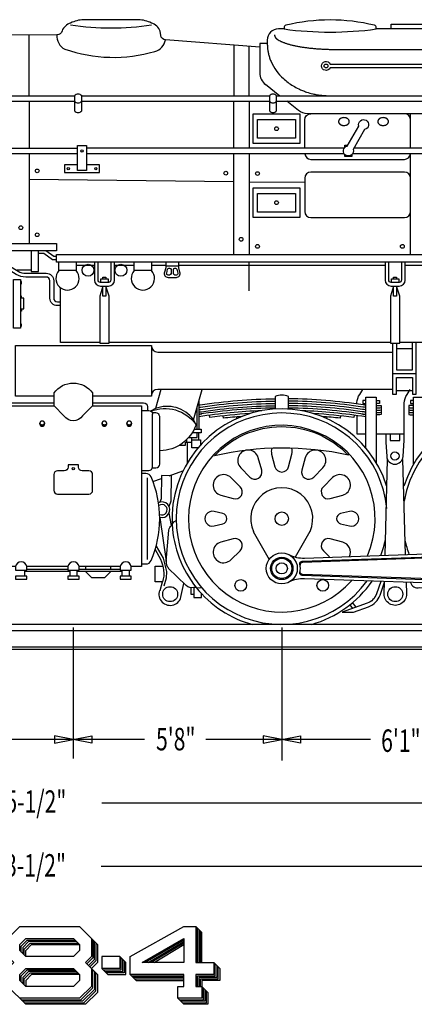
# Model space of a CAD drawing. Extents: x -649 to 1020, y -997 to 1118.
# Drawn here: x 450 to 577, y 296 to 612 of the extents above; entities that cross this region are included whole.
import ezdxf
from ezdxf.enums import TextEntityAlignment as Align

# ---------------------------------------------------------------- set-up
doc = ezdxf.new("R2010")
doc.units = 0
doc.header["$MEASUREMENT"] = 0
for name, color, linetype in [('1', 7, 'CONTINUOUS'), ('2', 7, 'CONTINUOUS'), ('3', 7, 'CONTINUOUS')]:
    doc.layers.add(name, color=color, linetype=linetype)

msp = doc.modelspace()

# ---------------------------------------------------------------- linework, layer by layer
at = {"layer": '1', "color": 7}
for points in [[(526.80058, 603.51182), (496.46399, 605.88187, -0.348171671), (494.93249, 607.30307), (494.72093, 608.67821, 0.235559558), (491.95751, 611.30104, 0.106545908), (487.75231, 612.38237), (470.12286, 612.38237, 0.106545908), (465.91766, 611.30104, 0.231471276), (463.17077, 608.75367, -0.342446707), (461.54917, 607.47959), (441.37499, 607.35658)], [(628.44622, 604.71331), (625.32236, 604.71331), (625.32236, 605.79465, 0.414213562), (621.7179, 609.3991), (619.91567, 609.3991), (619.91567, 609.85613, 0.346347897), (619.34186, 610.58514, 0.119121703), (590.81281, 610.58514, 0.346347897), (590.23899, 609.85613), (590.23899, 609.3991), (564.28691, 609.3991), (564.28691, 609.85613, 0.346347897), (563.7131, 610.58514, 0.119121703), (535.18405, 610.58514, 0.346347897), (534.61023, 609.85613), (534.61023, 609.3991), (532.808, 609.3991, 0.414213562), (529.20355, 605.79465), (529.20355, 604.71331), (526.80058, 604.71331)], [(491.95751, 507.47064, 0.414213562), (493.95751, 505.47064), (569.57345, 505.46732)], [(448.22345, 436.50539), (444.85929, 436.50539), (444.85929, 488.16925), (460.59875, 488.16925), (460.59875, 492.33859, -0.515086218), (472.97404, 492.33859), (472.97404, 488.16925), (469.78029, 484.97549, -0.52712942), (463.79251, 484.97549), (460.59875, 488.16925)], [(569.57345, 493.45579), (493.95751, 493.45579, 0.414213562), (491.95751, 491.45579, -0.414213562)], [(536.05201, 487.08792), (536.05201, 491.17297, 0.212750637), (531.72667, 491.17297), (531.72667, 487.08792)], [(488.7135, 486.72747), (491.11647, 486.72747, -0.414213562), (492.31795, 485.52599, 0.414213562)], [(492.26227, 468.2246), (493.39929, 468.2246, 0.414213562), (494.60078, 469.42609), (494.60078, 484.8045, 0.385313586), (493.39929, 485.88643), (492.26263, 485.88643)], [(457.53512, 482.68195, -0.017250879), (457.53608, 482.62648, 0.016966129), (457.53188, 482.71783, 0.020482879), (457.52318, 482.7643, 0.045045409), (457.49093, 482.86287, 0.024649981), (457.46607, 482.91367, 0.023490404), (457.43548, 482.96337, 0.02344986), (457.40062, 483.00966, 0.022165293), (457.36032, 483.05408, 0.022131939), (457.31654, 483.09451, 0.020915381), (457.2678, 483.13228, 0.020886881), (457.18333, 483.16195, 0.019866677), (457.12766, 483.19195, 0.019841113), (457.07016, 483.21726, 0.019088776), (457.00932, 483.23858, 0.019064628), (456.97903, 483.25885, 0.018614174), (456.9149, 483.27088, 0.037032022), (456.78567, 483.28046, 0.037032132), (456.65643, 483.27086, 0.018587953), (456.57502, 483.25516, 0.019091526), (456.48759, 483.21738, 0.019871025), (456.4297, 483.19188, 0.019833889), (456.35676, 483.16588, 0.020921455), (456.30499, 483.13228, 0.020876792), (456.25659, 483.0948, 0.02217295), (456.21247, 483.05408, 0.022119228), (456.17247, 483.01004, 0.023498883), (456.13732, 482.96337, 0.023435791), (456.10697, 482.91413, 0.024707686), (456.08186, 482.86287, 0.024637257), (456.06156, 482.80721, 0.020434429), (456.05, 482.76494, 0.020464708), (456.04203, 482.72266, 0.020470668), (456.03767, 482.68195, 0.017271475), (456.0364, 482.64497, 0.017271476), (456.03767, 482.60797, -0.017271476)], [(456.4297, 483.19188, -0.019060058), (456.48759, 483.21738, 0.019060058)], [(477.53085, 482.56807, -0.020464708), (477.52279, 482.52498, -0.020434429), (477.51124, 482.48271, -0.024637257), (477.49093, 482.40751, -0.024707686), (477.46582, 482.35626, -0.023435791), (477.43548, 482.32657, -0.023498883), (477.40032, 482.2799, -0.022119228), (477.36032, 482.23586, -0.02217295), (477.3162, 482.19514, -0.020876792), (477.2678, 482.15766, -0.020921455), (477.21603, 482.12406, -0.019833889), (477.16075, 482.09429, -0.019871025), (477.10286, 482.0688, -0.019060058), (477.04241, 482.04764, -0.037665017), (476.9186, 482.01949, -0.018615497), (476.85613, 482.01253, -0.018430266), (476.7864, 482.00947, -0.018455393), (476.72092, 482.01188, -0.018590152), (476.66962, 482.01947, -0.037664678), (476.54581, 482.0476, -0.019088776), (476.48498, 482.06891, -0.019841113), (476.41204, 482.09429, -0.019866677), (476.35641, 482.12427, -0.020886881), (476.30499, 482.15766, -0.020915381), (476.25626, 482.19543, -0.022131939), (476.21247, 482.23586, -0.022165293), (476.17217, 482.28028, -0.02344986), (476.13732, 482.32657, -0.023490404), (476.10673, 482.37627, -0.024649981), (476.08186, 482.40747, -0.045045409), (476.04961, 482.50605, -0.020482879), (476.04203, 482.56728, -0.017179177), (476.0364, 482.64497), (476.03672, 482.25067, 0.017179177), (476.04203, 482.19147, 0.020482879), (476.04961, 482.14983, 0.045045409), (476.08186, 482.05126, 0.024649981), (476.10673, 482.00046, 0.023490404), (476.13732, 481.95076, 0.02344986), (476.17217, 481.90447, 0.022165293), (476.21247, 481.86005, 0.022131939), (476.25626, 481.81962, 0.020915381), (476.30499, 481.78185, 0.020886881), (476.35641, 481.74846, 0.019866677), (476.41204, 481.71848, 0.019841113), (476.48498, 481.6931, 0.019088776), (476.54581, 481.67179, 0.037664678), (476.66962, 481.64366, 0.018590152), (476.72092, 481.63607, 0.018455393), (476.7864, 481.63366, 0.018430266), (476.85613, 481.63671, 0.018615497), (476.9186, 481.64367, 0.037665017), (477.04241, 481.67183, 0.019060058), (477.10286, 481.69299, 0.019871025), (477.16075, 481.71848, 0.019833889), (477.21603, 481.74825, 0.020921455), (477.2678, 481.78185, 0.020876792), (477.3162, 481.81932, 0.02217295), (477.36032, 481.86005, 0.022119228), (477.40032, 481.90409, 0.023498883), (477.43548, 481.95076, 0.023435791), (477.46582, 482, 0.024707686), (477.49093, 482.05126, 0.024637257), (477.51124, 482.10692, 0.020434429), (477.52279, 482.14919, 0.020464708), (477.53076, 482.19147, 0.020470668), (477.53512, 482.23218, 0.017271476), (477.5364, 482.26916), (477.5364, 482.64497, 0.017271475), (477.53512, 482.68195, 0.020470668), (477.53085, 482.72185, 0.020464708), (477.52278, 482.76499, 0.020434429), (477.51076, 482.80967, 0.024637257), (477.49088, 482.863, 0.024707686), (477.46595, 482.91384, 0.023435791), (477.4354, 482.96347, 0.023498883), (477.40049, 483.0098, 0.022119228), (477.36024, 483.05416, 0.02217295), (477.3164, 483.09461, 0.020876792), (477.26772, 483.13234, 0.020921455), (477.19858, 483.16198, 0.019833889), (477.143, 483.19193, 0.019871025), (477.05998, 483.23856, 0.019091526), (476.98031, 483.25886, 0.018587953), (476.91627, 483.27087, 0.037032132), (476.78704, 483.28046, 0.037032022), (476.65781, 483.27087, 0.018614174), (476.62559, 483.25515, 0.019064628), (476.56338, 483.23855, 0.019088776), (476.50284, 483.21736, 0.019841113), (476.44505, 483.19191, 0.019866677), (476.35655, 483.16574, 0.020886881), (476.30491, 483.13222, 0.020915381), (476.2564, 483.09461, 0.022131939), (476.21239, 483.054, 0.022165293), (476.1723, 483.0098, 0.02344986), (476.13725, 482.96327, 0.023490404), (476.10684, 482.91384, 0.024649981), (476.08181, 482.86275, 0.045045409), (476.04959, 482.7642, 0.020482879), (476.03553, 482.70073, 0.016966129), (476.0364, 482.64497, -0.017250879), (476.03553, 482.70073, 0.017250879)], [(477.143, 483.19193, 0.019060058), (477.05998, 483.23856, -0.019060058)], [(485.53085, 482.56807, -0.020464708), (485.52279, 482.52498, -0.020434429), (485.51124, 482.48271, -0.024637257), (485.49093, 482.40751, -0.024707686), (485.46582, 482.35626, -0.023435791), (485.43548, 482.32657, -0.023498883), (485.40032, 482.2799, -0.022119228), (485.36032, 482.23586, -0.02217295), (485.3162, 482.19514, -0.020876792), (485.2678, 482.15766, -0.020921455), (485.21603, 482.12406, -0.019833889), (485.16075, 482.09429, -0.019871025), (485.10286, 482.0688, -0.019060058), (485.04241, 482.04764, -0.037665017), (484.9186, 482.01949, -0.018615497), (484.85613, 482.01253, -0.018430266), (484.7864, 482.00947, -0.018455393), (484.72092, 482.01188, -0.018590152), (484.66962, 482.01947, -0.037664678), (484.54581, 482.0476, -0.019088776), (484.48498, 482.06891, -0.019841113), (484.41204, 482.09429, -0.019866677), (484.35641, 482.12427, -0.020886881), (484.30499, 482.15766, -0.020915381), (484.25626, 482.19543, -0.022131939), (484.21247, 482.23586, -0.022165293), (484.17217, 482.28028, -0.02344986), (484.13732, 482.32657, -0.023490404), (484.10673, 482.37627, -0.024649981), (484.08186, 482.40747, -0.045045409), (484.04961, 482.50605, -0.020482879), (484.04203, 482.56728, -0.017179177), (484.0364, 482.64497), (484.03672, 482.25067, 0.017179177), (484.04203, 482.19147, 0.020482879), (484.04961, 482.14983, 0.045045409), (484.08186, 482.05126, 0.024649981), (484.10673, 482.00046, 0.023490404), (484.13732, 481.95076, 0.02344986), (484.17217, 481.90447, 0.022165293), (484.21247, 481.86005, 0.022131939), (484.25626, 481.81962, 0.020915381), (484.30499, 481.78185, 0.020886881), (484.35641, 481.74846, 0.019866677), (484.41204, 481.71848, 0.019841113), (484.48498, 481.6931, 0.019088776), (484.54581, 481.67179, 0.037664678), (484.66962, 481.64366, 0.018590152), (484.72092, 481.63607, 0.018455393), (484.7864, 481.63366, 0.018430266), (484.85613, 481.63671, 0.018615497), (484.9186, 481.64367, 0.037665017), (485.04241, 481.67183, 0.019060058), (485.10286, 481.69299, 0.019871025), (485.16075, 481.71848, 0.019833889), (485.21603, 481.74825, 0.020921455), (485.2678, 481.78185, 0.020876792), (485.3162, 481.81932, 0.02217295), (485.36032, 481.86005, 0.022119228), (485.40032, 481.90409, 0.023498883), (485.43548, 481.95076, 0.023435791), (485.46582, 482, 0.024707686), (485.49093, 482.05126, 0.024637257), (485.51124, 482.10692, 0.020434429), (485.52279, 482.14919, 0.020464708), (485.53076, 482.19147, 0.020470668), (485.53512, 482.23218, 0.017271476), (485.5364, 482.26916), (485.5364, 482.64497, 0.017271475), (485.53512, 482.68195, 0.020470668), (485.53085, 482.72185, 0.020464708), (485.52278, 482.76499, 0.020434429), (485.51076, 482.80967, 0.024637257), (485.49088, 482.863, 0.024707686), (485.46595, 482.91384, 0.023435791), (485.4354, 482.96347, 0.023498883), (485.40049, 483.0098, 0.022119228), (485.36024, 483.05416, 0.02217295), (485.3164, 483.09461, 0.020876792), (485.26772, 483.13234, 0.020921455), (485.19858, 483.16198, 0.019833889), (485.143, 483.19193, 0.019871025), (485.05998, 483.23856, 0.019091526), (484.98031, 483.25886, 0.018587953), (484.91627, 483.27087, 0.037032132), (484.78704, 483.28046, 0.037032022), (484.65781, 483.27087, 0.018614174), (484.62559, 483.25515, 0.019064628), (484.56338, 483.23855, 0.019088776), (484.50284, 483.21736, 0.019841113), (484.44505, 483.19191, 0.019866677), (484.35655, 483.16574, 0.020886881), (484.30491, 483.13222, 0.020915381), (484.2564, 483.09461, 0.022131939), (484.21239, 483.054, 0.022165293), (484.1723, 483.0098, 0.02344986), (484.13725, 482.96327, 0.023490404), (484.10684, 482.91384, 0.024649981), (484.08181, 482.86275, 0.045045409), (484.04959, 482.7642, 0.020482879), (484.03553, 482.70073, 0.016966129), (484.0364, 482.64497, -0.017250879), (484.03553, 482.70073, 0.017250879)], [(485.143, 483.19193, 0.019060058), (485.05998, 483.23856, -0.019060058)], [(488.7135, 467.38356), (491.11647, 467.38356, 0.414213562), (492.31795, 468.58505, -0.414213562)], [(488.7135, 437.32107), (490.15528, 437.32107, 0.299895097), (491.83561, 438.42852, 0.205498621), (491.83561, 465.34029, 0.299895097), (490.15528, 466.44773), (488.7135, 466.44773)]]:
    msp.add_lwpolyline(points, format="xyb", dxfattribs=at)
at = {"layer": '1', "color": 4}
for points in [[(465.91766, 610.74781, 0.076954285), (491.95751, 610.74781, -0.076954285)], [(534.61023, 609.3991, 0.067765696), (564.28691, 609.3991, -0.067765696)], [(461.54917, 607.47959, 0.309383154), (464.08305, 602.91108, 0.156965219), (493.03885, 602.19019, 0.29263394), (496.46399, 605.88187, -0.29263394)], [(531.53551, 607.49433, 0.002796899), (531.58178, 607.32242, 0.0084673), (531.63158, 607.15275, 0.014493916), (531.68842, 606.98753, 0.020880045), (531.75584, 606.82901, 0.027528891), (531.83736, 606.6794, 0.040889246), (531.97699, 606.49017, 0.027884905), (532.14368, 606.31937, 0.024792479), (532.33085, 606.16417, 0.013247044), (532.53197, 606.02173, 0.011821177), (532.74048, 605.88924, 0.014404722), (533.3228, 605.56074, 0.011078603), (533.61765, 605.41367, 0.004500542), (533.91568, 605.27644, 0.009807784), (534.21741, 605.14785, 0.004812653), (534.60941, 604.99416, 0.009782103), (535.00716, 604.85146, 0.002972275), (535.40951, 604.71859, 0.008005197), (535.81527, 604.59441, 0.001251767), (536.22329, 604.47775, 0.007273197), (536.7151, 604.34616, 0.001258922), (537.20843, 604.22315, 0.006686634), (537.70324, 604.10808, 0.000661767), (538.1995, 604.00034, 0.006081231), (538.69716, 603.89931, 0.000525151), (539.26782, 603.79128, 0.006083704), (539.84004, 603.69078, 0.000125932), (540.4136, 603.59736, 0.005687589), (540.98828, 603.51061, 0.002612569), (541.56386, 603.4301, 0.002683721), (542.19698, 603.34837, 0.002560126), (542.83085, 603.27329, 0.002400353), (543.4654, 603.2045, 0.002276312), (544.10057, 603.14165, 0.002116339), (544.73628, 603.08438, 0.002192386), (545.41181, 603.02939, 0.002325463), (546.08781, 602.98051, 0.002348602), (546.76423, 602.93795, 0.002482538), (547.44099, 602.90193, 0.002506477), (548.11804, 602.87266, 0.002514521), (548.81543, 602.84953, 0.00172608), (549.51301, 602.83231, 0.00145411), (550.21072, 602.81953, 0.00066575), (550.90853, 602.80971, 0.000394071), (551.60638, 602.80136), (602.85055, 602.80136, 0.00026477)], [(526.80058, 604.71331), (526.80058, 595.34173, 0.232032117), (528.66445, 591.54155, -0.232032117)], [(529.20355, 604.71331, 0.001306359), (529.24063, 604.12502, 0.003924592), (529.28382, 603.53776, 0.006567004), (529.33923, 602.95255, 0.009227588), (529.41295, 602.37043, 0.011889973), (529.51112, 601.79241, 0.01350166), (529.6403, 601.21198, 0.011426944), (529.79853, 600.63768, 0.011745126), (529.98351, 600.07039, 0.009752574), (530.19292, 599.51096, 0.01016628), (530.42447, 598.96026, 0.104386778), (534.40985, 593.4524, 0.021784294), (535.9087, 592.20818, 0.028652762), (537.55854, 591.09876, 0.020172145), (539.32606, 590.14608, 0.019569814), (540.58219, 589.59282, 0.010894986), (541.87017, 589.11688, 0.025369648), (543.87402, 588.53753, 0.004995643), (544.55639, 588.38442, 0.011611259), (545.24295, 588.25415, 0.005877753), (545.93306, 588.14806, 0.01183377), (546.63259, 588.06576, 0.003021046), (547.3345, 588.00426, 0.008105889), (548.0382, 587.95835, 0.002774494), (548.74309, 587.92283, 0.000923028), (549.44857, 587.89252, -0.000923028)], [(69.45214, 586.21044), (109.82517, 586.21044, 0.50530776), (112.10799, 586.21044), (169.7192, 586.21044, 0.50530776), (172.00202, 586.21044), (252.50153, 586.21044, 0.50530776), (254.78435, 586.21044), (327.05368, 586.21044, 0.50530776), (329.3365, 586.21044), (405.21028, 586.21044, 0.50530776), (407.49311, 586.21044), (467.20692, 586.21044, 0.50530776), (469.48974, 586.21044), (529.92444, 586.21044, 0.50530776), (532.20726, 586.21044), (621.7179, 586.21044, 0.50530776), (624.00072, 586.21044), (687.19884, 586.21044, 0.50530776), (689.48166, 586.21044), (737.18062, 586.21044, 0.50530776), (739.46344, 586.21044, -0.50530776)], [(329.3365, 587.89252), (405.21028, 587.89252), (405.21028, 583.05654, 0.50530776), (407.49311, 583.05654), (407.49311, 587.89252), (467.20692, 587.89252), (467.20692, 583.05654, 0.50530776), (469.48974, 583.05654), (469.48974, 587.89252), (529.92444, 587.89252), (529.92444, 583.05654, 0.50530776), (532.20726, 583.05654), (532.20726, 587.89252), (621.7179, 587.89252), (621.7179, 583.05654, 0.50530776), (624.00072, 583.05654), (624.00072, 587.89252), (687.19884, 587.89252), (687.19884, 583.05654), (661.67204, 583.08658), (651.67787, 581.28435), (651.67787, 580.32316, -0.414213562), (649.2749, 577.92019), (647.79013, 577.92019)], [(469.48974, 587.89252, 0.50530776), (467.20692, 587.89252, -0.50530776)], [(532.20726, 587.89252, 0.50530776), (529.92444, 587.89252, -0.50530776)], [(622.85931, 571.07173), (622.85931, 580.12539, 0.414213562), (620.85931, 582.12539), (542.22076, 582.12539, -0.166207136), (539.27869, 583.13116), (535.48225, 586.21044)], [(541.26108, 571.07173), (541.26108, 580.12539, -0.414213562), (543.26108, 582.12539, 0.414213562)], [(575.34058, 580.12539, 0.414213562), (573.34058, 582.12539, -0.414213562)], [(541.27088, 569.2695, 0.385491785), (543.26108, 567.46727), (573.34058, 567.46727, 0.385491785), (575.34058, 569.2695, -0.385491785)], [(575.34058, 561.38222, 0.414213562), (573.34058, 563.38222), (543.26108, 563.38222, 0.414213562), (541.26108, 561.38222), (541.26108, 550.7241, 0.414213562), (543.26108, 548.7241), (573.34058, 548.7241, 0.414213562), (575.34058, 550.7241, -0.414213562)], [(473.57479, 534.42643), (473.57479, 528.65213, 0.414213562), (475.52627, 526.70064), (478.11132, 526.70064, 0.414213562), (480.06281, 528.65213), (480.06281, 534.42643)], [(478.86132, 534.30628), (478.86132, 528.65213, -0.414213562), (478.11132, 527.90213), (475.52627, 527.90213, -0.414213562), (474.77627, 528.65213), (474.77627, 534.42643)], [(496.52315, 534.42643), (496.52315, 532.6242), (496.17064, 531.20092, 0.53843659), (497.29199, 529.50034), (499.95951, 529.50034, 0.53843659), (501.08087, 531.20092), (500.72835, 532.6242), (500.72835, 534.42643)], [(567.1104, 534.42643), (567.1104, 528.65213, 0.414213562), (569.06189, 526.70064), (571.64694, 526.70064, 0.414213562), (573.59842, 528.65213), (573.59842, 534.42643)], [(572.39694, 534.30628), (572.39694, 528.65213, -0.414213562), (571.64694, 527.90213), (569.06189, 527.90213, -0.414213562), (568.31189, 528.65213), (568.31189, 534.42643)], [(462.16068, 531.66301, 2.251504769), (467.68751, 531.66301, -2.251504769)], [(486.43068, 531.66301, 2.251504769), (491.95751, 531.66301, -2.251504769)]]:
    msp.add_lwpolyline(points, format="xyb", dxfattribs=at)
at = {"layer": '1', "color": 7}
for points in [[(569.09285, 609.3991), (569.09285, 610.96103), (585.43305, 610.96103), (585.43305, 609.3991)], [(452.5488, 587.89252), (452.5488, 607.42467)], [(518.51033, 604.11257), (518.51033, 587.89252)], [(523.43642, 587.89252), (523.43642, 603.75212)], [(452.5488, 586.21044), (452.5488, 571.07173)], [(518.51079, 571.07173), (518.51033, 586.21044)], [(523.43642, 586.21044), (523.43642, 571.07173)], [(575.34058, 571.07173), (575.34058, 582.12539)], [(452.5488, 569.2695), (452.5488, 540.554)], [(518.51033, 536.8294), (518.51079, 569.2695)], [(523.43642, 569.2695), (523.43642, 536.8294)], [(575.34058, 536.8294), (575.34058, 569.2695)], [(452.5488, 561.09678), (518.51033, 560.37851)], [(523.43642, 560.25751), (541.26108, 560.13077)], [(523.31627, 534.30628), (523.31627, 525.175)], [(460.59875, 491.29275), (448.22345, 491.29275), (448.22345, 507.63331), (491.95751, 507.63331), (491.95751, 491.29275), (472.97404, 491.29275)], [(472.97404, 488.16925), (488.7135, 488.16925), (488.7135, 436.50539), (485.46949, 436.50539)], [(465.04424, 436.50539), (451.82791, 436.50539)], [(481.86503, 436.50539), (468.6487, 436.50539)]]:
    msp.add_lwpolyline(points, dxfattribs=at)
at = {"layer": '1', "color": 4}
for points in [[(549.4376, 598.10514), (605.0883, 598.10514, -4.581742423), (605.0883, 596.90366), (549.4376, 596.90366, -4.581742423)], [(555.59884, 579.40255, 0.096226295), (555.6155, 579.75271, 0.04703289), (555.57332, 579.92636, 0.044178365), (555.49856, 580.09344, 0.020592621), (555.44905, 580.17416, 0.020102356), (555.39315, 580.2506, 0.019183627), (555.32798, 580.32641, 0.018575621), (555.25728, 580.3971, 0.034412287), (555.09513, 580.52793, 0.01545615), (555.00673, 580.5858, 0.016010883), (554.91017, 580.64066, 0.029167846), (554.70595, 580.73338, 0.027480008), (554.4861, 580.80458, 0.019655943), (554.31211, 580.84327, 0.019588241), (554.13477, 580.86832, 0.114833939), (553.08218, 580.73338, 0.020600692), (552.97769, 580.68953, 0.008562009), (552.87796, 580.64066, 0.021934554), (552.78141, 580.5858, 0.009533687), (552.693, 580.52793, 0.023162642), (552.60858, 580.46441, 0.011240685), (552.53086, 580.3971, 0.024499907), (552.46015, 580.32641, 0.01326053), (552.39499, 580.2506, 0.026027046), (552.33908, 580.17416, 0.014669241), (552.28958, 580.09344, 0.028201957), (552.25876, 580.00717, 0.015956528), (552.21482, 579.92636, 0.0297164), (552.18937, 579.83943, 0.052901523), (552.16308, 579.62064, 0.043105344), (552.17263, 579.48858, 0.039985429), (552.21482, 579.31493, 0.02891887), (552.24809, 579.23067, 0.015240025), (552.28958, 579.14785, 0.027630856), (552.33908, 579.06712, 0.013066276), (552.39499, 578.99068, 0.026221398), (552.46015, 578.91487, 0.01153988), (552.53086, 578.84419, 0.024200573), (552.60858, 578.77688, 0.010203216), (552.693, 578.71336, 0.022492829), (552.78141, 578.65549, 0.008975639), (552.87796, 578.60063, 0.02152076), (552.97769, 578.55176, 0.007642289), (553.08218, 578.5079, 0.020715912), (553.19113, 578.46929, 0.006760248), (553.30203, 578.43671, 0.026693866), (553.47603, 578.39802, 0.012552279), (553.65337, 578.37296, 0.121966693), (554.70595, 578.5079, 0.013564494), (554.81045, 578.55176, 0.015597181), (554.91017, 578.60063, 0.014898022), (555.00673, 578.65549, 0.01656903), (555.09513, 578.71336, 0.016125782), (555.17956, 578.77688, 0.018276363), (555.25728, 578.84419, 0.017462665), (555.32798, 578.91487, 0.039301139), (555.44905, 579.06712, 0.042888941), (555.54004, 579.23067, 0.022993341), (555.57332, 579.31493, 0.022677427)], [(554.97571, 571.7518), (558.66466, 578.14123, -2.605958227), (560.53759, 577.0599), (556.84864, 570.67046, -2.605958227)], [(568.21444, 579.40255, 0.143910495), (568.18891, 579.92636, 0.044178365), (568.11415, 580.09344, 0.040711831), (568.00874, 580.2506, 0.019183627), (567.94358, 580.32641, 0.018575621), (567.87287, 580.3971, 0.017163418), (567.79515, 580.46441, 0.017238686), (567.71072, 580.52793, 0.01545615), (567.62232, 580.5858, 0.016010883), (567.52576, 580.64066, 0.014484334), (567.42604, 580.68953, 0.014677311), (567.32155, 580.73338, 0.013679686), (567.2126, 580.772, 0.013795136), (567.10169, 580.80458, 0.019655943), (566.9277, 580.84327, 0.019588241), (566.75036, 580.86832, 0.114833939), (565.69777, 580.73338, 0.020600692), (565.59328, 580.68953, 0.008562009), (565.49356, 580.64066, 0.021934554), (565.397, 580.5858, 0.009533686), (565.3086, 580.52793, 0.023162642), (565.22417, 580.46441, 0.011240685), (565.14645, 580.3971, 0.024499907), (565.07575, 580.32641, 0.01326053), (565.01058, 580.2506, 0.026027046), (564.95467, 580.17416, 0.014669241), (564.90517, 580.09344, 0.028201957), (564.87436, 580.00717, 0.015956528), (564.83041, 579.92636, 0.0297164), (564.80497, 579.83943, 0.052901523), (564.77867, 579.62064, 0.043105344), (564.78823, 579.48858, 0.039985429), (564.83041, 579.31493, 0.02891887), (564.86368, 579.23067, 0.015240025), (564.90517, 579.14785, 0.027630856), (564.95467, 579.06712, 0.013066276), (565.01058, 578.99068, 0.026221398), (565.07575, 578.91487, 0.01153988), (565.14645, 578.84419, 0.024200573), (565.22417, 578.77688, 0.010203216), (565.3086, 578.71336, 0.022492829), (565.397, 578.65549, 0.008975639), (565.49356, 578.60063, 0.02152076), (565.59328, 578.55176, 0.007642289), (565.69777, 578.5079, 0.020715912), (565.80672, 578.46929, 0.006760248), (565.91763, 578.43671, 0.026693866), (566.09162, 578.39802, 0.012552279), (566.26896, 578.37296, 0.121966693), (567.32155, 578.5079, 0.013564494), (567.42604, 578.55176, 0.015597181), (567.52576, 578.60063, 0.014898022), (567.62232, 578.65549, 0.01656903), (567.71072, 578.71336, 0.016125782), (567.79515, 578.77688, 0.035750437), (567.94358, 578.91487, 0.039301139), (568.06465, 579.06712, 0.021705714), (568.11415, 579.14785, 0.021163526), (568.15564, 579.23067, 0.022993341), (568.18891, 579.31493, 0.022677427)], [(496.86, 530.90548), (497.15308, 532.19009, -0.300021081), (497.58508, 532.47495), (497.78075, 532.47495, -0.414213562), (498.25075, 532.00495), (498.25075, 530.72034, -0.414213562), (497.78075, 530.25034), (497.29199, 530.25034, -0.53843659)], [(500.09842, 532.19009), (500.39151, 530.90548, -0.53843659), (499.95951, 530.25034), (499.47075, 530.25034, -0.414213562), (499.00075, 530.72034), (499.00075, 532.00495, -0.414213562), (499.47075, 532.47495), (499.66643, 532.47495, -0.300021081)]]:
    msp.add_lwpolyline(points, format="xyb", close=True, dxfattribs=at)
for points in [[(528.60281, 591.61712), (533.2886, 587.89252)], [(554.2301, 571.3721), (554.2301, 571.97441), (555.10424, 571.97441)], [(556.39277, 568.96913), (556.39277, 568.36682), (554.2301, 568.36682), (554.2301, 568.96913)], [(468.1681, 565.66504), (463.96291, 565.66504), (463.96291, 563.26207), (475.25687, 563.26207), (475.25687, 565.66504), (471.05167, 565.66504)], [(453.26969, 538.03089), (453.26969, 531.42272), (455.55251, 531.42272), (455.55251, 538.03089)], [(461.43979, 535.14732), (460.12833, 535.14732), (457.2688, 537.18985), (455.55251, 537.18985)], [(461.43979, 536.22866), (460.4786, 536.22866), (457.95548, 538.03089)], [(467.68751, 534.42643), (467.68751, 531.66301), (462.16068, 531.66301), (462.16068, 534.42643)], [(491.95751, 534.42643), (491.95751, 531.66301), (486.43068, 531.66301), (486.43068, 534.42643)], [(496.52315, 533.22495), (500.72835, 533.22495)], [(453.26969, 531.78316), (448.5839, 531.78316)], [(475.61731, 527.90213), (475.61731, 528.98346), (478.02028, 528.98346), (478.02028, 527.90213)], [(476.3382, 528.98346), (476.3382, 529.62049), (477.29939, 529.62049), (477.29939, 528.98346)], [(569.15293, 527.90213), (569.15293, 528.98346), (571.5559, 528.98346), (571.5559, 527.90213)], [(569.87382, 528.98346), (569.87382, 529.62049), (570.83501, 529.62049), (570.83501, 528.98346)], [(569.57345, 508.3445), (569.57345, 491.97715), (570.77493, 491.97715), (570.77493, 497.35201), (575.94132, 497.35201), (575.94132, 491.97715), (577.1428, 491.97715), (577.1428, 508.5945)], [(570.77493, 508.3445), (570.77493, 499.75499), (575.94132, 499.75499), (575.94132, 508.5945)], [(570.77493, 506.65468), (575.94132, 506.65468)], [(569.57345, 498.5535), (577.1428, 498.5535)], [(560.92275, 474.62106), (560.92275, 490.93681), (564.28691, 490.93681), (564.28691, 469.87742)], [(570.77493, 493.08064), (575.94132, 493.08064)], [(576.30176, 469.43308), (576.30176, 490.93681), (579.66592, 490.93681), (579.66592, 474.28912)], [(506.61563, 480.72005), (506.61563, 487.75541)], [(507.21637, 489.82463), (507.21637, 480.72005)], [(560.92275, 489.93681), (559.92275, 489.93681), (559.92275, 488.93681), (560.92275, 488.93681)], [(564.28691, 489.93681), (565.28691, 489.93681), (565.28691, 488.93681), (564.28691, 488.93681)], [(576.30176, 489.93681), (575.30176, 489.93681), (575.30176, 488.93681), (576.30176, 488.93681)], [(503.88537, 477.95663), (506.61563, 477.95663), (506.61563, 479.51856)], [(505.72183, 480.72005), (507.93726, 480.72005), (507.93726, 479.51856), (505.0537, 479.51856)], [(507.21637, 477.23574), (507.21637, 479.51856)], [(504.93355, 476.3947), (502.77088, 476.3947), (502.77088, 475.43351), (500.82095, 475.43351)], [(503.37162, 476.3947), (503.37162, 477.40573)], [(503.49177, 476.3947), (503.49177, 469.87742)], [(506.97607, 474.71262), (504.93355, 474.71262), (504.93355, 477.95663)], [(504.93355, 477.23574), (507.69696, 477.23574), (507.69696, 475.55366)], [(470.69122, 436.50539), (470.69122, 435.66435)], [(470.69122, 434.94346), (472.6136, 433.02109), (476.93895, 433.02109), (478.86132, 434.94346)], [(478.86132, 435.66435), (478.86132, 436.50539)]]:
    msp.add_lwpolyline(points, dxfattribs=at)
for points in [[(539.73394, 572.51351), (524.71538, 572.51351), (524.71538, 582.12539), (539.73394, 582.12539)], [(526.09708, 580.32316), (538.35223, 580.32316), (538.35223, 574.31574), (526.09708, 574.31574)], [(471.05167, 563.86282), (468.1681, 563.86282), (468.1681, 571.91277), (471.05167, 571.91277)], [(524.71538, 548.7241), (524.71538, 558.33598), (539.73394, 558.33598), (539.73394, 548.7241)], [(526.09708, 550.52633), (526.09708, 556.53376), (538.35223, 556.53376), (538.35223, 550.52633)], [(478.3188, 523.4973), (477.29939, 526.70064), (477.29939, 523.4973), (476.3382, 523.4973), (476.3382, 526.70064), (475.3188, 523.4973), (475.3188, 508.3445), (478.3188, 508.3445)], [(571.85441, 523.4973), (570.83501, 526.70064), (570.83501, 523.4973), (569.87382, 523.4973), (569.87382, 526.70064), (568.85441, 523.4973), (568.85441, 508.3445), (571.85441, 508.3445)]]:
    msp.add_lwpolyline(points, close=True, dxfattribs=at)
at = {"layer": '1', "color": 5}
for points in [[(379.64274, 571.07173), (468.1681, 571.07173)], [(553.96948, 571.07173), (471.05167, 571.07173)], [(666.5333, 571.07173), (557.08031, 571.07173)], [(468.1681, 569.2695), (379.64274, 569.2695)], [(553.96948, 569.2695), (471.05167, 569.2695)], [(666.5333, 569.2695), (556.65339, 569.2695)], [(557.81058, 423.44356), (556.68031, 424.89676)], [(555.75637, 424.1301), (556.61864, 423.02146)]]:
    msp.add_lwpolyline(points, dxfattribs=at)
at = {"layer": '1', "color": 7}
for points in [[(461.43979, 540.43386), (461.43979, 538.03089), (48.6095, 538.03089), (48.6095, 540.43386)], [(829.69497, 536.8294), (829.69497, 534.42643), (461.43979, 534.42643), (461.43979, 536.8294)]]:
    msp.add_lwpolyline(points, close=True, dxfattribs=at)
at = {"layer": '1', "color": 5}
for points in [[(462.64127, 520.40972), (461.68008, 520.40972, -0.414213562), (459.27711, 522.81269), (459.27711, 528.419, 0.414213562), (458.07563, 529.62049), (451.48248, 529.62049, -0.13593296), (448.39551, 530.47553), (442.95038, 533.74261, 0.13593296), (440.48157, 534.42643), (435.48771, 534.42643, -1), (435.48771, 535.62792), (440.48157, 535.62792, -0.136088815), (443.57169, 534.77098), (449.00436, 531.50686, 0.13593296), (451.477, 530.82198), (458.07563, 530.82198, -0.414213562), (460.4786, 528.419), (460.4786, 522.81269, 0.414213562), (461.68008, 521.61121), (462.64127, 521.61121)], [(565.72319, 431.73136), (564.35028, 427.69622, -0.229532267), (561.40842, 424.71766), (553.30294, 421.84728), (556.95785, 421.84728), (561.83968, 423.59079, 0.228783944), (565.50157, 427.30766), (566.90422, 431.42796)]]:
    msp.add_lwpolyline(points, format="xyb", dxfattribs=at)
at = {"layer": '1', "color": 3}
for points in [[(467.68751, 533.42643), (473.57479, 533.42643)], [(480.06281, 533.42643), (486.43068, 533.42643)], [(491.95751, 533.42643), (496.52315, 533.42643)], [(500.72835, 533.42643), (567.1104, 533.42643)], [(573.59842, 533.42643), (601.6531, 533.42643), (601.6531, 508.5945), (571.85441, 508.5945)], [(475.3188, 508.5945), (462.64127, 508.5945), (462.64127, 526.22275)], [(568.85441, 508.5945), (478.3188, 508.5945)], [(443.65781, 486.72747), (443.65781, 489.13044), (460.59875, 489.13044)], [(492.31795, 468.58505), (492.31795, 485.52599)], [(494.36317, 485.59386), (494.32252, 485.45385)], [(490.7135, 438.75198), (490.7135, 465.01683)], [(451.22716, 433.38153), (451.22716, 435.30391)], [(465.64499, 434.94346), (451.22716, 434.94346)], [(451.82791, 435.66435), (465.04424, 435.66435)], [(465.64499, 435.30391), (465.64499, 433.38153)], [(468.04796, 433.38153), (468.04796, 435.30391)], [(482.46578, 434.94346), (468.04796, 434.94346)], [(468.6487, 435.66435), (481.86503, 435.66435)], [(482.46578, 435.30391), (482.46578, 433.38153)], [(484.86875, 433.38153), (484.86875, 435.30391)], [(986.6015, 417.88237), (-612.11104, 417.88237)], [(-612.11104, 415.88237), (986.6015, 415.88237)], [(-612.11104, 410.71416), (986.6015, 410.71416)], [(-612.11104, 409.88237), (986.6015, 409.88237)]]:
    msp.add_lwpolyline(points, dxfattribs=at)
at = {"layer": '1', "color": 2}
msp.add_lwpolyline([(447.50256, 513.16014), (447.50256, 528.77945), (449.78538, 528.77945), (449.78538, 513.16014)], close=True, dxfattribs=at)
for points in [[(449.78538, 527.45782), (450.14583, 527.45782), (450.14583, 528.17871), (449.78538, 528.17871)], [(450.14583, 522.77202), (450.14583, 523.49292), (449.78538, 523.49292)], [(449.78538, 519.40787), (450.86672, 519.40787), (450.86672, 522.77202), (449.78538, 522.77202)], [(450.14583, 519.40787), (450.14583, 518.68698), (449.78538, 518.68698)], [(449.78538, 513.76089), (450.14583, 513.76089), (450.14583, 514.48178), (449.78538, 514.48178)], [(519.46916, 484.13064), (519.42781, 484.6312)], [(548.35087, 484.6312), (548.30952, 484.13064)]]:
    msp.add_lwpolyline(points, dxfattribs=at)
at = {"layer": '1', "color": 3}
for points in [[(495.01787, 493.45579), (493.19963, 487.28133), (491.62503, 486.41927, -0.350833826), (506.30113, 482.128), (505.43899, 483.70256), (508.27058, 493.45579)], [(472.97404, 489.13044), (489.43439, 489.13044, -0.414213562), (490.63588, 487.92896), (490.63588, 486.72747)], [(505.43899, 483.70256, 0.344723298), (493.19963, 487.28133, -0.344723298)], [(506.30113, 482.128, -0.318006983), (494.7221, 473.75203), (494.60078, 473.75203)]]:
    msp.add_lwpolyline(points, format="xyb", dxfattribs=at)
at = {"layer": '1', "color": 6}
for points in [[(558.03919, 488.81046), (558.05377, 489.22704, -0.12612655), (558.95899, 491.85292), (559.92018, 493.41486)], [(567.41077, 479.15812), (567.41077, 476.51485), (567.65207, 471.93029, 0.939897063), (572.9376, 471.88055), (573.29805, 477.11559), (573.29805, 489.01027, -0.136001736), (574.21785, 491.85292), (575.17904, 493.41486)], [(494.59456, 452.35189, 1.473642221), (494.19155, 457.02384, -1.473642221)], [(494.57297, 453.2617, 1.780661297), (494.32591, 456.12364, -1.780661297)], [(496.6433, 438.06732), (497.51375, 448.17413, -0.195093496), (498.44553, 449.72173), (497.60449, 453.68663)], [(494.60078, 452.24485), (496.6433, 438.18747, 0.249762396), (497.41117, 436.06615, -0.249762396)], [(498.61569, 450.00534, 0.157109884), (506.34649, 429.76761), (505.53429, 429.76761), (505.53429, 426.53307), (508.05741, 426.53307), (508.05741, 427.79141)], [(493.10433, 442.02939), (494.81113, 438.82915, -0.196441647), (495.52033, 431.59174, 0.196441647)], [(505.53429, 429.76761, -0.27947597), (503.13132, 430.37782), (497.36419, 436.0248)], [(494.57047, 428.82671, 1.113554414), (501.53975, 427.15314), (502.40148, 431.09246)], [(573.90413, 431.44568), (574.01727, 427.72415, -1.028142028), (566.81116, 427.70468), (566.91079, 431.68989)], [(575.31383, 431.39645, 0.407665908), (578.23494, 429.73605), (580.14652, 429.65693), (580.98905, 429.77272)]]:
    msp.add_lwpolyline(points, format="xyb", dxfattribs=at)
at = {"layer": '1', "color": 2}
for points in [[(507.21637, 488.44825, 0.00476021), (507.67099, 488.51212, -0.033854065), (531.72667, 490.47502, 0.033854065)], [(507.21637, 487.70041, 0.005735884), (507.78117, 487.77863, -0.033697794), (531.72667, 489.72502, 0.033697794)], [(507.21637, 486.95286, 0.006654662), (507.89136, 487.04508, -0.033541525), (531.72667, 488.97502, 0.033541525)], [(507.21637, 486.20556, 0.00752139), (508.00156, 486.31146, -0.033385257), (531.72667, 488.22502, 0.033385257)], [(560.92275, 488.40386, -0.008526002), (560.10769, 488.51212, 0.033854065), (536.05201, 490.47502, -0.033854065)], [(560.92275, 487.65736, -0.009387706), (559.99751, 487.77863, 0.033697794), (536.05201, 489.72502, -0.033697794)], [(560.92275, 486.91108, -0.01019925), (559.88732, 487.04508, 0.033541525), (536.05201, 488.97502, -0.033541525)], [(560.92275, 486.16498, -0.010964896), (559.77712, 486.31146, 0.033385257), (536.05201, 488.22502, -0.033385257)], [(564.28691, 488.25202, 0.016647771), (565.88934, 488.34519), (565.88934, 485.36686, -0.014817441), (564.28691, 485.28393, 0.014817441)], [(576.30176, 488.2553, -0.015401201), (574.81949, 488.34519), (574.81949, 485.36686, 0.013707617), (576.30176, 485.28685, -0.013707617)], [(531.72667, 487.47502, 0.034499034), (507.21637, 485.4585, 0.008340383), (508.11177, 485.57777, -0.008340383)], [(527.44194, 486.61468, 0.028487787), (507.21637, 484.69323, -0.028487787)], [(523.6073, 485.6785, 0.018187871), (510.68934, 484.43919), (510.59148, 485.17617)], [(520.9439, 484.75044, 0.00823697), (515.08934, 484.21794), (515.00957, 484.95934)], [(559.66691, 485.57777, 0.011688441), (560.92275, 485.38776, 0.035010601), (536.05201, 487.47502, -0.035010601)], [(560.92275, 484.63776, 0.028999158), (540.33674, 486.61468, -0.028999158)], [(557.1872, 485.17617), (557.08934, 484.43919, 0.018187871), (544.17138, 485.6785, -0.018187871)], [(552.76911, 484.95934), (552.68934, 484.21794, 0.00823697), (546.83478, 484.75044, -0.00823697)], [(564.28691, 487.51008, 0.016149058), (565.88934, 487.60046, -0.016149058)], [(564.28691, 486.76809, 0.015679364), (565.88934, 486.85584, -0.015679364)], [(564.28691, 486.02604, 0.015236222), (565.88934, 486.11131, -0.015236222)], [(574.81949, 487.60046, 0.014939736), (576.30176, 487.51326, -0.014939736)], [(574.81949, 486.85584, 0.01450513), (576.30176, 486.77118, -0.01450513)], [(574.81949, 486.11131, 0.014095101), (576.30176, 486.02904, -0.014095101)], [(536.19542, 440.34109, 0.129281176), (541.15658, 439.22006), (598.38979, 441.21869)], [(597.82715, 431.61087), (540.43513, 433.61505, -0.472636963), (539.73109, 434.53571, 0.115603105), (539.73109, 437.27359, -0.472636963), (540.43513, 438.19425), (597.82715, 440.19843)], [(597.65484, 439.81718), (540.51143, 437.82169, 0.455516049), (539.79891, 436.94243, -0.455516049)], [(597.65484, 431.99212), (540.51143, 433.98761, -0.455516049), (539.79891, 434.86688, 0.455516049)], [(598.38979, 430.59062), (541.15658, 432.58924, 0.129281176), (536.19542, 431.46821, -0.129281176)]]:
    msp.add_lwpolyline(points, format="xyb", dxfattribs=at)
at = {"layer": '1', "color": 1}
for points in [[(567.59866, 462.44106, 0.882087729), (498.61569, 450.00534, -0.882087729)], [(567.73658, 455.1251, 5.461750715), (561.38615, 431.88281, -5.461750715)], [(612.19938, 486.6744, 0.371547887), (573.20139, 462.33003, -0.371547887)], [(612.22617, 485.45382, 0.412105317), (573.28989, 457.53276, -0.412105317)], [(561.44449, 439.92853, 12.808780773), (556.45103, 432.05515, -12.808780773)], [(530.68265, 474.52834, 0.140884786), (530.63201, 472.6701), (531.67901, 468.61508, 0.774596669), (536.09967, 468.61508), (537.14667, 472.6701, 0.142757691), (537.08847, 474.55187, -0.142757691)], [(542.99226, 447.81204, 1.551385516), (524.82772, 447.72096, -1.551385516)], [(555.7031, 439.72803, 0.455759322), (553.51894, 444.31249), (549.4837, 445.43327, 0.774596669), (547.27337, 441.60486), (549.25133, 439.66265)], [(565.77647, 440.0798, 0.040129249), (567.25271, 445.32516, -0.040129249)], [(573.51526, 445.03119, 0.035447113), (574.81725, 440.39551, -0.035447113)], [(543.52982, 417.90173, 0.174370669), (562.96659, 431.82762, -0.174370669)], [(506.34649, 429.76761, 0.15737586), (524.47255, 417.83906, -0.15737586)]]:
    msp.add_lwpolyline(points, format="xyb", dxfattribs=at)
at = {"layer": '1', "color": 6}
for points in [[(558.03919, 485.06046), (558.03919, 479.15812), (560.92275, 479.15812)], [(564.28691, 479.15812), (573.29805, 479.15812)], [(568.73241, 479.15812), (568.73241, 476.99544), (571.85627, 476.99544), (571.85627, 479.15812)], [(567.12235, 440.1268), (567.89535, 470.95319)], [(572.69932, 470.96618), (573.63255, 440.35414)], [(497.61353, 455.8232), (498.32463, 457.60095), (498.44553, 465.70148), (495.20038, 465.74992), (495.08137, 458.25227), (494.66177, 457.20326)], [(497.63889, 465.71352), (502.09373, 467.27272)], [(492.42013, 463.88696), (495.18618, 464.85507)], [(498.44553, 449.72173), (499.16642, 450.92322), (499.89171, 451.33766)], [(493.42754, 443.01365), (495.68211, 439.14866), (496.403, 436.62554), (496.76345, 434.94346), (496.6433, 432.78079), (495.92241, 430.13752)], [(495.32167, 431.5793), (493.15899, 431.5793), (493.15899, 436.62554), (495.64831, 436.62554)], [(495.44182, 431.45916), (494.60078, 428.69574)], [(504.5731, 429.66897), (504.5731, 427.6144), (505.53429, 427.6144)], [(506.34649, 429.76761), (507.33652, 429.65693), (508.07863, 429.74969)]]:
    msp.add_lwpolyline(points, dxfattribs=at)
at = {"layer": '1', "color": 7}
for points in [[(457.5364, 482.26916), (457.53608, 482.62648, -0.017179177), (457.53076, 482.56728, -0.020482879), (457.52321, 482.50614, -0.045045409), (457.49098, 482.40759, -0.024649981), (457.46595, 482.3565, -0.023490404), (457.43554, 482.32667, -0.02344986), (457.40049, 482.28015, -0.022165293), (457.3604, 482.23594, -0.022131939), (457.3164, 482.19533, -0.020915381), (457.26789, 482.15772, -0.020886881), (457.21624, 482.1242, -0.019866677), (457.16083, 482.09433, -0.019841113), (457.10307, 482.06889, -0.019088776), (457.02707, 482.04762, -0.037664678), (456.90326, 482.01948, -0.018590152), (456.84087, 482.01253, -0.018455393), (456.78648, 482.00947, -0.018430266), (456.7211, 482.01188, -0.018615497), (456.65427, 482.01947, -0.037665017), (456.53047, 482.04761, -0.019060058), (456.46972, 482.06889, -0.019871025), (456.41213, 482.09425, -0.019833889), (456.35655, 482.1242, -0.020921455), (456.30508, 482.1576, -0.020876792), (456.2564, 482.19533, -0.02217295), (456.21255, 482.23578, -0.022119228), (456.1723, 482.28015, -0.023498883), (456.13739, 482.32647, -0.023435791), (456.10684, 482.3761, -0.024707686), (456.08191, 482.40739, -0.024637257), (456.06203, 482.46072, -0.020434429), (456.05002, 482.52493, -0.020464708), (456.04194, 482.56807, -0.020470668), (456.0364, 482.64497), (456.0364, 482.26916, 0.017271476), (456.03767, 482.23218, 0.020470668), (456.04194, 482.19228, 0.020464708), (456.05002, 482.14914, 0.020434429), (456.06203, 482.10446, 0.024637257), (456.08191, 482.05113, 0.024707686), (456.10684, 482.00028, 0.023435791), (456.13739, 481.95066, 0.023498883), (456.1723, 481.90433, 0.022119228), (456.21255, 481.85997, 0.02217295), (456.2564, 481.81951, 0.020876792), (456.30508, 481.78179, 0.020921455), (456.35655, 481.74839, 0.019833889), (456.41213, 481.71844, 0.019871025), (456.46972, 481.69308, 0.019060058), (456.53047, 481.6718, 0.037665017), (456.65427, 481.64366, 0.018615497), (456.7211, 481.63607, 0.018430266), (456.78648, 481.63366, 0.018455393), (456.84087, 481.63672, 0.018590152), (456.90326, 481.64367, 0.037664678), (457.02707, 481.67181, 0.019088776), (457.10307, 481.69308, 0.019841113), (457.16083, 481.71852, 0.019866677), (457.21624, 481.74839, 0.020886881), (457.26789, 481.78191, 0.020915381), (457.3164, 481.81951, 0.022131939), (457.3604, 481.86013, 0.022165293), (457.40049, 481.90433, 0.02344986), (457.43554, 481.95086, 0.023490404), (457.46595, 482.00028, 0.024649981), (457.49098, 482.05138, 0.045045409), (457.52321, 482.14993, 0.020482879), (457.53076, 482.19147, 0.017179177)], [(477.5364, 482.64497, -0.017271476), (477.53512, 482.60797, 0.020470668)], [(485.5364, 482.64497, -0.017271476), (485.53512, 482.60797, 0.020470668)]]:
    msp.add_lwpolyline(points, format="xyb", close=True, dxfattribs=at)
at = {"layer": '1', "color": 1}
for points in [[(555.31076, 472.33198, 0.109713342), (512.27627, 472.12931, -0.430691425)], [(520.67556, 468.25667), (523.6098, 465.26843, 0.774596669), (527.4382, 467.47876), (526.31743, 471.51401, 1.290994449)], [(541.46125, 471.51401), (540.34048, 467.47876, 0.774596669), (544.16888, 465.26843), (547.10312, 468.25667, 1.290994449)], [(514.25974, 459.45632), (518.29498, 458.33554, 0.774596669), (520.50531, 462.16395), (517.51707, 465.09818, 1.290994449)], [(550.26161, 465.09818), (547.27337, 462.16395, 0.774596669), (549.4837, 458.33554), (553.51894, 459.45632, 1.290994449)], [(514.94913, 453.51732), (512.11843, 454.21714, 1.277332747), (512.11843, 449.55166), (514.94913, 450.25149, 0.782881361)], [(552.82955, 450.25149), (555.66025, 449.55166, 1.277332747), (555.66025, 454.21714), (552.82955, 453.51732, 0.782881361)], [(517.51707, 438.67062), (520.50531, 441.60486, 0.774596669), (518.29498, 445.43327), (514.25974, 444.31249, 1.290994449)]]:
    msp.add_lwpolyline(points, format="xyb", close=True, dxfattribs=at)
at = {"layer": '1', "color": 3}
for points in [[(473.02816, 461.01569), (473.02816, 466.06193, 0.414213562), (471.82667, 467.26341), (469.66996, 467.26341, -0.414213562), (468.46848, 468.4649), (468.46848, 469.18579), (465.10432, 469.18579), (465.10432, 468.4649, -0.414213562), (463.90283, 467.26341), (461.74016, 467.26341, 0.414213562), (460.53867, 466.06193), (460.53867, 461.01569, 0.414213562), (461.74016, 459.81421), (471.82667, 459.81421, 0.414213562)], [(451.82791, 435.30391), (451.82791, 436.50539, 0.819803903), (448.22345, 436.50539), (448.22345, 435.30391)], [(468.6487, 435.30391), (468.6487, 436.50539, 0.819803903), (465.04424, 436.50539), (465.04424, 435.30391)], [(485.46949, 435.30391), (485.46949, 436.50539, 0.819803903), (481.86503, 436.50539), (481.86503, 435.30391)]]:
    msp.add_lwpolyline(points, format="xyb", close=True, dxfattribs=at)
at = {"layer": '1', "color": 1}
for points in [[(524.70757, 447.72096), (529.79229, 438.7707)], [(542.87211, 447.81204), (538.21186, 439.55673)]]:
    msp.add_lwpolyline(points, dxfattribs=at)
at = {"layer": '1', "color": 3}
for points in [[(451.82791, 432.42034), (451.82791, 433.38153), (448.22345, 433.38153), (448.22345, 432.42034)], [(468.6487, 432.42034), (468.6487, 433.38153), (465.04424, 433.38153), (465.04424, 432.42034)], [(485.46949, 432.42034), (485.46949, 433.38153), (481.86503, 433.38153), (481.86503, 432.42034)]]:
    msp.add_lwpolyline(points, close=True, dxfattribs=at)
at = {"layer": '1', "color": 4}
for centre, radius in [((548.12694, 597.5044), 0.60074), ((532.22466, 577.31945), 0.60074), ((469.60989, 570.17061), 0.36374), ((455.19253, 563.74051), 0.60074), ((465.16439, 564.46356), 0.36374), ((474.05538, 564.46356), 0.36374), ((515.86706, 563.02178), 0.60074), ((526.08015, 562.90124), 0.60074), ((532.22466, 553.53004), 0.60074), ((449.90553, 545.48009), 0.60074), ((455.19253, 543.19774), 0.60074), ((520.79315, 541.75549), 0.60074), ((526.08015, 539.47313), 0.60074), ((572.69684, 539.47313), 0.60074), ((471.53226, 531.78316), 1.92238), ((482.10533, 531.78316), 1.92238)]:
    msp.add_circle(centre, radius, dxfattribs=at)
at = {"layer": '1', "color": 6}
for centre, radius in [((570.29434, 472.06935), 1.32163), ((497.96493, 427.6144), 2.40297), ((570.41449, 427.6144), 2.40297)]:
    msp.add_circle(centre, radius, dxfattribs=at)
at = {"layer": '1', "color": 3}
msp.add_circle((466.7864, 467.9843), 0.36045, dxfattribs=at)
at = {"layer": '1', "color": 1}
for centre, radius in [((533.88934, 451.8844), 2.16267), ((520.69324, 430.44075), 1.87432), ((547.08544, 430.44075), 1.87432)]:
    msp.add_circle(centre, radius, dxfattribs=at)
at = {"layer": '1', "color": 2}
for radius in [5, 3.6, 3.24401, 1.80223]:
    msp.add_circle((533.88934, 435.90465), radius, dxfattribs=at)
at = {"layer": '2', "color": 2}
for points in [[(466.7864, 416.89114), (466.7864, 374.75782)], [(533.88934, 416.89114), (533.88934, 374.15708)], [(489.67469, 380.8854), (446.90182, 380.8854)], [(562.48469, 380.8854), (509.49919, 380.8854)], [(475.97776, 360.53804), (894.69532, 360.53804), (888.68789, 359.33656), (888.68789, 361.73953), (894.69532, 360.53804)], [(475.73746, 340.15505), (979.88061, 340.15505), (973.87319, 338.95357), (973.87319, 341.35654), (979.88061, 340.15505)]]:
    msp.add_lwpolyline(points, dxfattribs=at)
for points in [[(472.79382, 382.08688), (472.79382, 379.68391), (460.77897, 382.08688), (460.77897, 379.68391)], [(539.89677, 382.08688), (539.89677, 379.68391), (527.88191, 382.08688), (527.88191, 379.68391)]]:
    msp.add_lwpolyline(points, close=True, dxfattribs=at)
at = {"layer": '3', "color": 1}
for points in [[(472.6136, 316.84624), (472.6136, 311.07911), (470.69122, 309.15674), (474.53598, 305.31198), (474.53598, 299.54486), (470.69122, 295.7001), (451.46746, 295.7001), (445.70033, 301.46723), (445.70033, 307.23436), (447.62271, 309.15674), (445.70033, 311.07911), (445.70033, 316.84624), (449.54509, 320.69099), (468.76885, 320.69099), (474.53598, 314.92386), (474.53598, 309.15674), (472.6136, 307.23436), (472.6136, 301.46723), (468.76885, 297.62248), (449.54509, 297.62248)], [(508.17756, 309.15674), (508.17756, 318.76862), (506.25518, 320.69099), (506.25518, 309.15674), (512.02231, 309.15674), (512.02231, 305.31198), (506.25518, 305.31198), (506.25518, 301.46723), (508.17756, 301.46723), (510.09993, 299.54486), (510.09993, 295.7001), (502.41043, 295.7001), (500.48805, 297.62248), (500.48805, 301.46723), (502.41043, 301.46723), (502.41043, 305.31198), (485.10904, 305.31198), (487.03142, 303.38961), (502.41043, 303.38961)], [(485.10904, 305.31198), (485.10904, 311.07911), (502.41043, 320.69099), (506.25518, 320.69099)], [(506.73578, 309.15674), (506.73578, 320.2104)], [(449.54509, 313.00149), (449.54509, 314.92386), (451.46746, 316.84624), (466.84647, 316.84624), (468.76885, 314.92386), (468.76885, 313.00149), (466.84647, 311.07911), (451.46746, 311.07911), (451.46746, 313.00149), (453.38984, 314.92386), (468.76885, 314.92386)], [(507.21637, 319.72981), (507.21637, 309.15674)], [(507.69696, 309.15674), (507.69696, 319.24921)], [(450.02568, 312.52089), (450.02568, 314.44327), (451.94806, 316.36565), (467.32706, 316.36565)], [(467.80766, 315.88505), (452.42865, 315.88505), (450.50627, 313.96268), (450.50627, 312.0403)], [(450.98687, 311.55971), (450.98687, 313.48208), (452.90924, 315.40446), (468.28825, 315.40446)], [(473.09419, 316.36565), (473.09419, 310.59852), (471.17182, 308.67614)], [(471.65241, 308.19555), (473.57479, 310.11792), (473.57479, 315.88505)], [(474.05538, 315.40446), (474.05538, 309.63733), (472.13301, 307.71495)], [(502.41043, 316.36565), (489.91498, 309.15674)], [(490.87617, 309.15674), (502.41043, 315.88505)], [(502.41043, 315.40446), (491.83736, 309.15674)], [(492.79855, 309.15674), (502.41043, 314.92386)], [(449.54509, 313.00149), (451.46746, 311.07911)], [(481.74489, 311.07911), (475.97776, 311.07911), (475.97776, 307.23436), (477.90013, 305.31198), (483.66726, 305.31198), (483.66726, 309.15674), (481.74489, 311.07911), (481.74489, 307.23436), (475.97776, 307.23436)], [(476.45835, 306.75377), (482.22548, 306.75377), (482.22548, 310.59561)], [(476.93895, 306.27317), (482.70607, 306.27317), (482.70607, 310.11792)], [(483.18667, 309.63733), (483.18667, 305.79258), (477.41954, 305.79258)], [(512.02231, 309.15674), (513.94469, 307.23436), (513.94469, 303.38961), (508.17756, 303.38961), (508.17756, 297.62248), (500.48805, 297.62248)], [(506.73578, 301.46723), (506.73578, 304.83139), (512.5029, 304.83139), (512.5029, 308.67614)], [(512.9835, 308.19555), (512.9835, 304.3508), (507.21637, 304.3508), (507.21637, 301.46723)], [(507.69696, 301.46723), (507.69696, 303.8702), (513.46409, 303.8702), (513.46409, 307.71495)], [(450.02568, 302.90901), (450.02568, 304.83139), (451.94806, 306.75377), (467.32706, 306.75377)], [(450.02568, 297.14188), (469.24944, 297.14188), (473.09419, 300.98664), (473.09419, 306.75377)], [(467.80766, 306.27317), (452.42865, 306.27317), (450.50627, 304.3508), (450.50627, 302.42842)], [(473.57479, 306.27317), (473.57479, 300.50604), (469.73003, 296.66129), (450.50627, 296.66129)], [(450.98687, 301.94783), (450.98687, 303.8702), (452.90924, 305.79258), (468.28825, 305.79258)], [(450.98687, 296.1807), (470.21063, 296.1807), (474.05538, 300.02545), (474.05538, 305.79258)], [(468.76885, 305.31198), (453.38984, 305.31198), (451.46746, 303.38961), (451.46746, 301.46723)], [(485.58964, 304.83139), (502.41043, 304.83139)], [(502.41043, 304.3508), (486.07023, 304.3508)], [(486.55083, 303.8702), (502.41043, 303.8702)], [(500.96865, 297.14188), (508.65815, 297.14188), (508.65815, 300.98664)], [(509.13875, 300.50604), (509.13875, 296.66129), (501.44924, 296.66129)], [(501.92984, 296.1807), (509.61934, 296.1807), (509.61934, 300.02545)]]:
    msp.add_lwpolyline(points, dxfattribs=at)
for points in [[(502.41043, 309.15674), (488.9538, 309.15674), (502.41043, 316.84624)], [(466.84647, 307.23436), (468.76885, 305.31198), (468.76885, 303.38961), (466.84647, 301.46723), (451.46746, 301.46723), (449.54509, 303.38961), (449.54509, 305.31198), (451.46746, 307.23436)]]:
    msp.add_lwpolyline(points, close=True, dxfattribs=at)

# ---------------------------------------------------------------- texts
at = {"layer": '2', "color": 2, "width": 0.693}
for s, p in [('5\'8"', (499.76716, 380.97822)), ('6\'1"', (572.21671, 380.49762))]:
    msp.add_text(s, height=7.208911, dxfattribs=at).set_placement(p, align=Align.MIDDLE_CENTER)
for s, p in [('72\'5-1/2"', (435.49364, 357.29403)), ('85\'3-1/2"', (435.37744, 336.79089))]:
    msp.add_text(s, height=7.208911, dxfattribs=at).set_placement(p)

doc.saveas('drawing.dxf')
